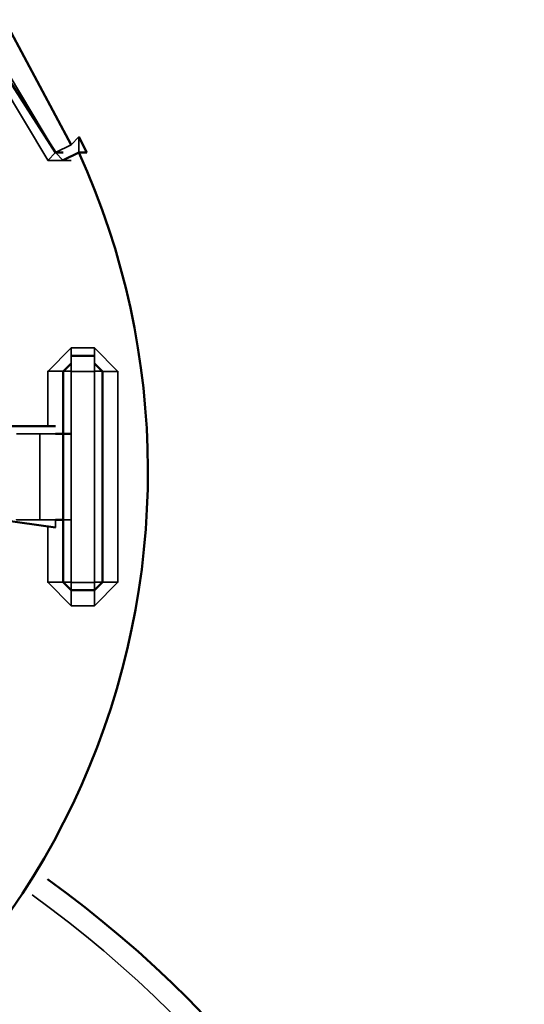
# Model space of a CAD drawing. Units: millimetres. Extents: x 374.9 to 465.4, y 530.8 to 541.9.
# Drawn here: x 416.9 to 417.1, y 536.3 to 536.7 of the extents above; entities that cross this region are included whole.
import ezdxf

# ---------------------------------------------------------------- set-up
doc = ezdxf.new("R2010")
doc.units = ezdxf.units.MM
doc.layers.add('PDF3_Geometry', color=7, linetype='Continuous')

msp = doc.modelspace()

# ---------------------------------------------------------------- linework, layer by layer
at = {"layer": 'PDF3_Geometry', "lineweight": 35}
for points in [[(416.93312, 536.65814), (416.92978, 536.65814), (416.92312, 536.65814), (416.92645, 536.66149), (416.92978, 536.65814), (416.92645, 536.66149), (416.89645, 536.71148), (416.89645, 536.71481), (416.9031, 536.71814)], [(416.92312, 536.65816), (416.89313, 536.70816)], [(416.92645, 536.66149), (416.89646, 536.70816)], [(416.93645, 536.66148), (416.93645, 536.66816), (416.93312, 536.66481), (416.92645, 536.66148)], [(416.9398, 536.66149), (416.93645, 536.66149), (416.93978, 536.66149)], [(416.93312, 536.57816), (416.92312, 536.56814)], [(416.9431, 536.57481), (416.9431, 536.57816), (416.93312, 536.57816), (416.93312, 536.57482), (416.93312, 536.56814), (416.93312, 536.47814), (416.94312, 536.47814), (416.94312, 536.56814), (416.93313, 536.56814)], [(416.94312, 536.57816), (416.95312, 536.56814), (416.95312, 536.47816), (416.9431, 536.46816)], [(416.94312, 536.57482), (416.94312, 536.56816)], [(416.92312, 536.54482), (416.92312, 536.56816), (416.92978, 536.56816)], [(416.93313, 536.56816), (416.9298, 536.56816)], [(416.94644, 536.56816), (416.9431, 536.56816)], [(416.94644, 536.56814), (416.9531, 536.56814)], [(416.90978, 536.54481), (416.91312, 536.54481)], [(416.92645, 536.5448), (416.91646, 536.5448)], [(416.90978, 536.54149), (416.91645, 536.54149)], [(416.91646, 536.54149), (416.9198, 536.54149)], [(416.92977, 536.54148), (416.93312, 536.54148)], [(416.91645, 536.50482), (416.90978, 536.50482), (416.91312, 536.50482)], [(416.90978, 536.50481), (416.91312, 536.50481)], [(416.92645, 536.50149), (416.92645, 536.50481), (416.91646, 536.50481), (416.9198, 536.50481)], [(416.92977, 536.50481), (416.93312, 536.50481)], [(416.93312, 536.46816), (416.92312, 536.47816), (416.92312, 536.50149)], [(416.9231, 536.47816), (416.92977, 536.47816)], [(416.93313, 536.47817), (416.9298, 536.47817)], [(416.93312, 536.47817), (416.93312, 536.47484)], [(416.94644, 536.47817), (416.9431, 536.47817), (416.9431, 536.47484)], [(416.94644, 536.47816), (416.9531, 536.47816)], [(416.9331, 536.46814), (416.9331, 536.47482)], [(416.9431, 536.46814), (416.9431, 536.47482)], [(416.94312, 536.46816), (416.93313, 536.46816)]]:
    msp.add_lwpolyline(points, dxfattribs=at)
at = {"layer": 'PDF3_Geometry', "lineweight": 50}
for points in [[(416.93312, 536.66482), (416.90645, 536.71482)], [(416.89646, 536.70816), (416.92645, 536.66149)], [(416.93978, 536.66149), (416.93645, 536.66816)], [(416.92645, 536.6615), (416.92978, 536.6615)], [(416.93645, 536.6615), (416.93978, 536.6615)], [(416.94312, 536.57482), (416.93313, 536.57482)], [(416.93312, 536.57149), (416.92978, 536.56814)], [(416.92978, 536.47816), (416.93312, 536.47482), (416.94312, 536.47482), (416.94645, 536.47816), (416.94645, 536.56814), (416.94312, 536.57148)], [(416.9298, 536.56816), (416.9298, 536.5415)], [(416.90312, 536.54481), (416.92645, 536.54481)], [(416.92645, 536.50481), (416.92978, 536.50481), (416.92978, 536.54149), (416.92645, 536.54149)], [(416.92978, 536.54149), (416.93312, 536.54149)], [(416.9298, 536.52482), (416.9298, 536.47817)], [(416.92645, 536.50149), (416.90312, 536.50481)]]:
    msp.add_lwpolyline(points, dxfattribs=at)
msp.add_lwpolyline([(416.92978, 536.65816), (416.93645, 536.66149, -0.449066), (416.73645, 536.21149)], format="xyb", dxfattribs=at)
at = {"layer": 'PDF3_Geometry', "lineweight": 35}
msp.add_lwpolyline([(416.73646, 536.21149, 0.44909), (416.93645, 536.66149), (416.92978, 536.65816)], format="xyb", dxfattribs=at)
for points in [[(416.9198, 536.54149), (416.92978, 536.54149), (416.92978, 536.50482), (416.9198, 536.50482)], [(416.92978, 536.54149), (416.92645, 536.54149)], [(416.92978, 536.50481), (416.92645, 536.50481)]]:
    msp.add_lwpolyline(points, close=True, dxfattribs=at)
at = {"layer": 'PDF3_Geometry', "lineweight": 50}
msp.add_arc((416.63644, 535.95407), 0.49002, 125.8027, 54.1973, dxfattribs=at)
at = {"layer": 'PDF3_Geometry', "lineweight": 35}
msp.add_arc((416.63646, 535.95441), 0.48043, 125.6471, 54.3529, dxfattribs=at)

doc.saveas('drawing.dxf')
